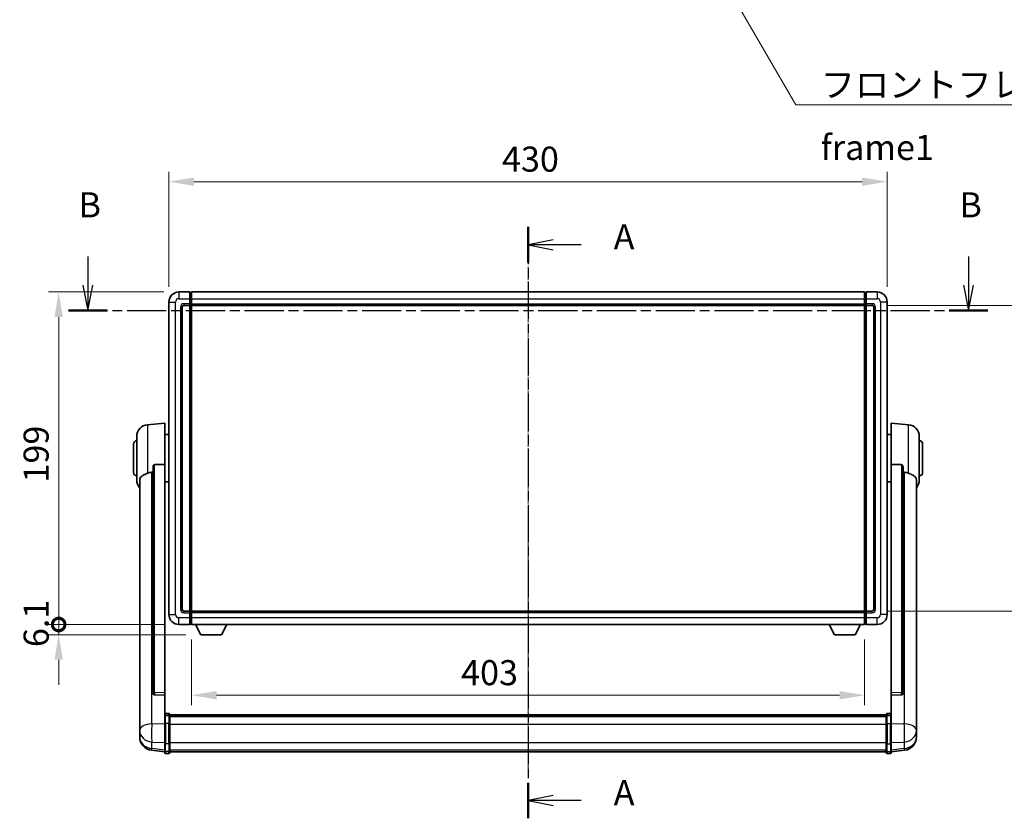
# Model space of a CAD drawing. Units: millimetres. Extents: x 7 to 12980, y -15 to 1671.
# Drawn here: x 2971 to 3560, y 597 to 1074 of the extents above; entities that cross this region are included whole.
import ezdxf

# ---------------------------------------------------------------- set-up
doc = ezdxf.new("R2010")
doc.units = ezdxf.units.MM
doc.linetypes.add('CHAIN', pattern=[0.3543, 0.2362, -0.0295, 0.0591, -0.0295])
for name, color, linetype, lineweight in [('Centerline (ISO)', 131, 'Continuous', 18), ('Dimension (ISO)', 7, 'Continuous', 18), ('Dimension (ISO) @ 1', 7, 'Continuous', 18), ('Section Line (ISO)', 7, 'CHAIN', 25), ('Symbol (ISO)', 7, 'Continuous', 18), ('Symbol (ISO) @ 1', 7, 'Continuous', 18), ('Visible (ISO)', 7, 'Continuous', 35), ('Visible Narrow (ISO)', 7, 'Continuous', 25)]:
    doc.layers.add(name, color=color, linetype=linetype, lineweight=lineweight)
doc.styles.add('Note Text (TK)', font='MS PGothic.ttf')
doc.dimstyles.new('Default - Method 1b (TK)', dxfattribs={"dimscale": 6, "dimtxt": 2.5, "dimasz": 2.5, "dimexe": 1, "dimexo": 1.5, "dimgap": 1, "dimtad": 1, "dimtoh": 1, "dimrnd": 1e-08, "dimdsep": 46, "dimtxsty": 'Note Text (TK)', "dimcen": 0.09, "dimdle": 5, "dimclrd": 100, "dimclre": 100, "dimclrt": 7, "dimadec": 1, "dimazin": 1, "dimtfac": 1, "dimtmove": 0, "dimatfit": 3, "dimfxl": 1, "dimtolj": 1, "dimlwd": -1, "dimlwe": -1, "dimarcsym": 0})
doc.dimstyles.new('Default - Method 1b (TK)$7', dxfattribs={"dimscale": 6, "dimtxt": 2.5, "dimasz": 2.5, "dimexe": 1, "dimexo": 1.5, "dimgap": 1, "dimtad": 1, "dimtoh": 1, "dimrnd": 1e-08, "dimdsep": 46, "dimtxsty": 'Note Text (TK)', "dimcen": 0.09, "dimdle": 5, "dimclrd": 100, "dimclre": 100, "dimclrt": 7, "dimadec": 1, "dimazin": 1, "dimtfac": 1, "dimtmove": 0, "dimatfit": 3, "dimfxl": 1, "dimtolj": 1, "dimlwd": -1, "dimlwe": -1, "dimarcsym": 0})

# ---------------------------------------------------------------- blocks, each defined once
blk = doc.blocks.new('2dTransSection0')
at = {"layer": 'Section Line (ISO)', "linetype": 'CHAIN', "ltscale": 15.647354}
blk.add_line((166.409, 168.931), (166.409, 109.948), dxfattribs=at)
at = {"layer": 'Section Line (ISO)', "linetype": 'Continuous', "lineweight": 50}
for p, q in [((166.409, 168.931), (166.409, 165.387)), ((166.409, 113.492), (166.409, 109.948))]:
    blk.add_line(p, q, dxfattribs=at)
at = {"layer": 'Section Line (ISO)', "linetype": 'Continuous'}
for p, q in [((168.909, 167.659), (166.409, 167.159)), ((168.909, 167.159), (166.409, 167.159)), ((166.409, 167.159), (168.909, 166.659)), ((171.714, 167.159), (168.909, 167.159)), ((168.909, 112.22), (166.409, 111.72)), ((168.909, 111.72), (166.409, 111.72)), ((166.409, 111.72), (168.909, 111.22)), ((171.714, 111.72), (168.909, 111.72))]:
    blk.add_line(p, q, dxfattribs=at)
at = {"layer": 'Section Line (ISO)', "char_height": 2.5, "attachment_point": 7, "style": 'Note Text (TK)'}
for insert in [(174.957, 165.916), (174.957, 110.477)]:
    blk.add_mtext('A', dxfattribs=dict(at, insert=insert))
blk = doc.blocks.new('2dTransSection1')
at = {"layer": 'Section Line (ISO)', "linetype": 'Continuous'}
for p, q in [((122.479, 165.971), (122.479, 163.111)), ((210.371, 165.971), (210.371, 163.111)), ((121.979, 163.111), (122.479, 160.611)), ((122.479, 163.111), (122.479, 160.611)), ((122.479, 160.611), (122.979, 163.111)), ((209.871, 163.111), (210.371, 160.611)), ((210.371, 163.111), (210.371, 160.611)), ((210.371, 160.611), (210.871, 163.111))]:
    blk.add_line(p, q, dxfattribs=at)
at = {"layer": 'Section Line (ISO)', "linetype": 'CHAIN', "ltscale": 16.53809}
blk.add_line((120.55, 160.611), (212.301, 160.611), dxfattribs=at)
at = {"layer": 'Section Line (ISO)', "linetype": 'Continuous', "lineweight": 50}
for p, q in [((120.55, 160.611), (124.409, 160.611)), ((208.441, 160.611), (212.301, 160.611))]:
    blk.add_line(p, q, dxfattribs=at)
at = {"layer": 'Section Line (ISO)', "char_height": 2.5, "attachment_point": 7, "style": 'Note Text (TK)'}
for insert in [(121.56, 169.111), (209.451, 169.111)]:
    blk.add_mtext('B', dxfattribs=dict(at, insert=insert))
blk = doc.blocks.new('*D67')
at = {"layer": 'Defpoints', "color": 0}
for p in [(3489.89, 977.52), (3059.89, 905.52), (3489.89, 905.52)]:
    blk.add_point(p, dxfattribs=at)
at = {"layer": 'Dimension (ISO)', "color": 100}
for p, q in [((3059.89, 914.52), (3059.89, 983.52)), ((3489.89, 914.52), (3489.89, 983.52)), ((3074.89, 977.52), (3474.89, 977.52))]:
    blk.add_line(p, q, dxfattribs=at)
for points in [[(3074.89, 980.02), (3074.89, 975.02), (3059.89, 977.52)], [(3474.89, 980.02), (3474.89, 975.02), (3489.89, 977.52)]]:
    blk.add_solid(points, dxfattribs=at)
at = {"layer": 'Dimension (ISO)', "color": 7, "insert": (3259.3, 991.02), "char_height": 15, "attachment_point": 4, "style": 'Note Text (TK)'}
blk.add_mtext('\\A1;430', dxfattribs=at)
blk = doc.blocks.new('*D68')
at = {"layer": 'Defpoints', "color": 0}
for p in [(3480.89, 903.52), (3480.89, 720.52), (3594.89, 720.52)]:
    blk.add_point(p, dxfattribs=at)
at = {"layer": 'Dimension (ISO)', "color": 100}
for p, q in [((3489.89, 903.52), (3600.89, 903.52)), ((3594.89, 888.52), (3594.89, 735.52)), ((3489.89, 720.52), (3600.89, 720.52))]:
    blk.add_line(p, q, dxfattribs=at)
for points in [[(3592.39, 888.52), (3597.39, 888.52), (3594.89, 903.52)], [(3592.39, 735.52), (3597.39, 735.52), (3594.89, 720.52)]]:
    blk.add_solid(points, dxfattribs=at)
at = {"layer": 'Dimension (ISO)', "color": 7, "insert": (3581.39, 797.36), "char_height": 15, "attachment_point": 4, "rotation": 90, "style": 'Note Text (TK)'}
blk.add_mtext('\\A1;183', dxfattribs=at)
blk = doc.blocks.new('*D69')
at = {"layer": 'Defpoints', "color": 0}
for p in [(3073.39, 712.52), (3476.39, 712.52), (3073.39, 670.2)]:
    blk.add_point(p, dxfattribs=at)
at = {"layer": 'Dimension (ISO)', "color": 100}
for p, q in [((3073.39, 703.52), (3073.39, 664.2)), ((3476.39, 703.52), (3476.39, 664.2)), ((3461.39, 670.2), (3088.39, 670.2))]:
    blk.add_line(p, q, dxfattribs=at)
for points in [[(3088.39, 672.7), (3088.39, 667.7), (3073.39, 670.2)], [(3461.39, 672.7), (3461.39, 667.7), (3476.39, 670.2)]]:
    blk.add_solid(points, dxfattribs=at)
at = {"layer": 'Dimension (ISO)', "color": 7, "insert": (3234.8, 683.7), "char_height": 15, "attachment_point": 4, "style": 'Note Text (TK)'}
blk.add_mtext('\\A1;403', dxfattribs=at)
blk = doc.blocks.new('_DotSmall')
at = {"color": 0, "linetype": 'ByBlock', "const_width": 0.5}
blk.add_lwpolyline([(-0.0625, 0, 1), (0.0625, 0, 1)], format="xyb", close=True, dxfattribs=at)
blk = doc.blocks.new('*D82')
at = {"layer": 'Defpoints', "color": 0}
for p in [(2993.89, 911.52), (3065.89, 911.52), (3065.89, 712.52)]:
    blk.add_point(p, dxfattribs=at)
at = {"layer": 'Dimension (ISO)', "color": 100}
for p, q in [((3056.89, 911.52), (2987.89, 911.52)), ((2993.89, 712.52), (2993.89, 896.52)), ((3056.89, 712.52), (2987.89, 712.52))]:
    blk.add_line(p, q, dxfattribs=at)
blk.add_solid([(2991.39, 896.52), (2996.39, 896.52), (2993.89, 911.52)], dxfattribs=at)
at = {"layer": 'Dimension (ISO)', "color": 100, "xscale": 15, "yscale": 15, "zscale": 15, "rotation": 270}
blk.add_blockref('_DotSmall', (2993.89, 712.52), dxfattribs=at)
at = {"layer": 'Dimension (ISO)', "color": 7, "insert": (2980.39, 797.46), "char_height": 15, "attachment_point": 4, "rotation": 90, "style": 'Note Text (TK)'}
blk.add_mtext('\\A1;199', dxfattribs=at)
blk = doc.blocks.new('*D83')
at = {"layer": 'Defpoints', "color": 0}
for p in [(2993.89, 712.52), (3065.89, 712.52), (3078.94, 706.42)]:
    blk.add_point(p, dxfattribs=at)
at = {"layer": 'Dimension (ISO)', "color": 100}
for p, q in [((2993.89, 712.52), (2993.89, 727.52)), ((3056.89, 712.52), (2987.89, 712.52)), ((2993.89, 706.42), (2993.89, 712.52)), ((3069.94, 706.42), (2987.89, 706.42)), ((2993.89, 691.42), (2993.89, 676.42))]:
    blk.add_line(p, q, dxfattribs=at)
blk.add_solid([(2991.39, 691.42), (2996.39, 691.42), (2993.89, 706.42)], dxfattribs=at)
at = {"layer": 'Dimension (ISO)', "color": 100, "xscale": 15, "yscale": 15, "zscale": 15, "rotation": 270}
blk.add_blockref('_DotSmall', (2993.89, 712.52), dxfattribs=at)
at = {"layer": 'Dimension (ISO)', "color": 7, "insert": (2980.39, 698.98), "char_height": 15, "attachment_point": 4, "rotation": 90, "style": 'Note Text (TK)'}
blk.add_mtext('\\A1;6.1', dxfattribs=at)

msp = doc.modelspace()

# ---------------------------------------------------------------- linework, layer by layer
at = {"layer": 'Centerline (ISO)', "linetype": 'CHAIN', "ltscale": 23.990969}
msp.add_line((3274.892, 926.5163), (3274.892, 621.3555), dxfattribs=at)
at = {"layer": 'Visible (ISO)'}
for p, q in [((3072.392, 911.5163), (3065.892, 911.5163)), ((3072.392, 911.5163), (3072.392, 907.5163)), ((3073.142, 911.2163), (3072.392, 911.2163)), ((3073.392, 911.5163), (3476.392, 911.5163)), ((3073.392, 907.5163), (3073.392, 911.5163)), ((3476.392, 911.5163), (3476.392, 907.5163)), ((3476.642, 911.2163), (3477.392, 911.2163)), ((3483.892, 911.5163), (3477.392, 911.5163)), ((3477.392, 907.5163), (3477.392, 911.5163)), ((3059.892, 905.5163), (3059.892, 718.5163)), ((3067.892, 721.5163), (3067.892, 902.5163)), ((3068.892, 903.5163), (3072.392, 903.5163)), ((3072.392, 904.5163), (3072.392, 907.5163)), ((3072.392, 904.5163), (3072.392, 903.5163)), ((3073.142, 903.8163), (3072.392, 903.8163)), ((3072.392, 720.5163), (3072.392, 903.5163)), ((3073.392, 907.5163), (3073.392, 904.5163)), ((3073.392, 903.5163), (3073.392, 904.5163)), ((3073.392, 903.5163), (3476.392, 903.5163)), ((3073.392, 720.5163), (3073.392, 903.5163)), ((3476.392, 904.5163), (3476.392, 907.5163)), ((3476.392, 904.5163), (3476.392, 903.5163)), ((3476.392, 903.5163), (3476.392, 720.5163)), ((3476.642, 903.8163), (3477.392, 903.8163)), ((3477.392, 907.5163), (3477.392, 904.5163)), ((3477.392, 903.5163), (3477.392, 904.5163)), ((3477.392, 903.5163), (3477.392, 720.5163)), ((3477.392, 903.5163), (3480.892, 903.5163)), ((3481.892, 902.5163), (3481.892, 721.5163)), ((3489.892, 718.5163), (3489.892, 905.5163)), ((3047.0319, 832.1099), (3057.392, 833.0163)), ((3057.392, 833.0163), (3057.392, 808.2856)), ((3492.392, 808.2856), (3492.392, 833.0163)), ((3502.7521, 832.1099), (3492.392, 833.0163)), ((3057.392, 826.1663), (3059.892, 826.1663)), ((3492.392, 826.1663), (3489.892, 826.1663)), ((3038.642, 803.5163), (3038.642, 820.5163)), ((3040.642, 798.8961), (3040.642, 825.1366)), ((3509.142, 825.1366), (3509.142, 798.8961)), ((3511.142, 820.5163), (3511.142, 803.5163)), ((3057.392, 671.5327), (3057.392, 808.2856)), ((3492.392, 808.2856), (3492.392, 671.5327)), ((3050.392, 806.8413), (3050.392, 671.2477)), ((3499.392, 671.2477), (3499.392, 806.8413)), ((3042.392, 798.9399), (3042.392, 653.9769)), ((3057.392, 797.8663), (3059.892, 797.8663)), ((3492.392, 797.8663), (3489.892, 797.8663)), ((3507.392, 653.9769), (3507.392, 798.9399)), ((3072.392, 720.5163), (3068.892, 720.5163)), ((3072.392, 720.5163), (3072.392, 719.5163)), ((3073.142, 720.2163), (3072.392, 720.2163)), ((3072.392, 716.5163), (3072.392, 719.5163)), ((3476.392, 720.5163), (3073.392, 720.5163)), ((3073.392, 719.5163), (3073.392, 720.5163)), ((3073.392, 719.5163), (3073.392, 716.5163)), ((3476.392, 720.5163), (3476.392, 719.5163)), ((3476.392, 716.5163), (3476.392, 719.5163)), ((3476.642, 720.2163), (3477.392, 720.2163)), ((3477.392, 719.5163), (3477.392, 720.5163)), ((3480.892, 720.5163), (3477.392, 720.5163)), ((3477.392, 719.5163), (3477.392, 716.5163)), ((3072.392, 716.5163), (3072.392, 712.5163)), ((3073.392, 712.5163), (3073.392, 716.5163)), ((3476.392, 716.5163), (3476.392, 712.5163)), ((3477.392, 712.5163), (3477.392, 716.5163)), ((3065.892, 712.5163), (3072.392, 712.5163)), ((3073.142, 712.8163), (3072.392, 712.8163)), ((3476.392, 712.5163), (3073.392, 712.5163)), ((3078.942, 706.4163), (3075.8036, 712.5163)), ((3091.442, 706.4163), (3094.5804, 712.5163)), ((3458.342, 706.4163), (3455.2036, 712.5163)), ((3470.842, 706.4163), (3473.9804, 712.5163)), ((3476.642, 712.8163), (3477.392, 712.8163)), ((3477.392, 712.5163), (3483.892, 712.5163)), ((3078.942, 706.4163), (3091.442, 706.4163)), ((3458.342, 706.4163), (3470.842, 706.4163)), ((3050.392, 671.2477), (3050.392, 671.1937)), ((3051.3048, 670.3709), (3057.392, 670.176)), ((3057.392, 671.5327), (3057.392, 670.1858)), ((3057.392, 670.176), (3057.392, 670.1858)), ((3057.392, 670.176), (3057.392, 657.8619)), ((3492.392, 670.1858), (3492.392, 671.5327)), ((3492.392, 670.176), (3498.4792, 670.3709)), ((3492.392, 670.1858), (3492.392, 670.176)), ((3492.392, 657.8619), (3492.392, 670.176)), ((3499.392, 671.1937), (3499.392, 671.2477)), ((3057.392, 657.586), (3057.392, 657.8619)), ((3057.392, 657.586), (3057.392, 653.1055)), ((3059.892, 659.278), (3057.892, 659.278)), ((3059.892, 657.9843), (3057.892, 657.9843)), ((3060.392, 658.778), (3060.392, 657.586)), ((3060.392, 658.508), (3489.392, 658.508)), ((3060.392, 658.2764), (3489.392, 658.2764)), ((3060.392, 658.2646), (3489.392, 658.2646)), ((3060.392, 657.9931), (3489.392, 657.9931)), ((3060.392, 653.1055), (3060.392, 657.586)), ((3060.392, 657.5419), (3489.392, 657.5419)), ((3060.392, 657.3995), (3489.392, 657.3995)), ((3489.392, 657.586), (3489.392, 658.778)), ((3489.392, 657.586), (3489.392, 653.1055)), ((3489.892, 659.278), (3491.892, 659.278)), ((3489.892, 657.9843), (3491.892, 657.9843)), ((3492.392, 657.8619), (3492.392, 657.586)), ((3492.392, 653.1055), (3492.392, 657.586)), ((3042.392, 650.8853), (3042.392, 653.9769)), ((3042.392, 650.8853), (3042.392, 649.0908)), ((3042.392, 649.0908), (3042.392, 648.0548)), ((3057.392, 641.4943), (3057.392, 653.1055)), ((3060.392, 653.1055), (3060.392, 641.4943)), ((3489.392, 641.4943), (3489.392, 653.1055)), ((3492.392, 653.1055), (3492.392, 641.4943)), ((3507.392, 653.9769), (3507.392, 650.8853)), ((3507.392, 649.0908), (3507.392, 650.8853)), ((3507.392, 648.0548), (3507.392, 649.0908)), ((3042.392, 646.2699), (3042.392, 647.0283)), ((3042.392, 646.2699), (3042.392, 645.2338)), ((3507.392, 647.0283), (3507.392, 646.2699)), ((3507.392, 645.2338), (3507.392, 646.2699)), ((3057.392, 636.3403), (3049.4427, 637.2903)), ((3057.392, 641.4943), (3057.392, 636.9943)), ((3057.392, 635.8555), (3057.392, 636.9943)), ((3060.392, 636.9943), (3060.392, 641.4943)), ((3060.392, 636.9943), (3060.392, 635.8555)), ((3489.392, 641.4943), (3489.392, 636.9943)), ((3489.392, 635.8555), (3489.392, 636.9943)), ((3492.392, 636.9943), (3492.392, 641.4943)), ((3492.392, 636.3403), (3500.3413, 637.2903)), ((3492.392, 636.9943), (3492.392, 635.8555)), ((3059.892, 635.3555), (3057.892, 635.3555)), ((3060.392, 636.3555), (3489.392, 636.3555)), ((3489.892, 635.3555), (3491.892, 635.3555))]:
    msp.add_line(p, q, dxfattribs=at)
for centre, radius, start, end in [((3065.892, 905.5163), 6, 90, 180), ((3073.142, 910.9663), 0.25, 0, 90), ((3476.642, 910.9663), 0.25, 90, 180), ((3483.892, 905.5163), 6, 0, 90), ((3068.892, 902.5163), 1, 90, 180), ((3073.142, 904.0663), 0.25, 270, 0), ((3476.642, 904.0663), 0.25, 180, 270), ((3480.892, 902.5163), 1, 0, 90), ((3047.642, 825.1366), 7, 95, 180), ((3502.142, 825.1366), 7, 0, 85), ((3040.642, 820.5163), 2, 90, 180), ((3509.142, 820.5163), 2, 0, 90), ((3040.642, 803.5163), 2, 180, 270), ((3509.142, 803.5163), 2, 270, 0), ((3047.642, 798.8961), 7, 180, 221.4096221), ((3502.142, 798.8961), 7, 318.5903779, 0), ((3068.892, 721.5163), 1, 180, 270), ((3073.142, 719.9663), 0.25, 0, 90), ((3476.642, 719.9663), 0.25, 90, 180), ((3480.892, 721.5163), 1, 270, 0), ((3065.892, 718.5163), 6, 180, 270), ((3483.892, 718.5163), 6, 270, 0), ((3073.142, 713.0663), 0.25, 270, 0), ((3476.642, 713.0663), 0.25, 180, 270), ((3057.892, 658.778), 0.5, 90, 180), ((3059.892, 658.778), 0.5, 0, 90), ((3489.892, 658.778), 0.5, 90, 180), ((3491.892, 658.778), 0.5, 0, 90), ((3050.392, 645.2338), 8, 180, 263.1848065), ((3499.392, 645.2338), 8, 276.8151935, 0), ((3057.892, 635.8555), 0.5, 180, 270), ((3059.892, 635.8555), 0.5, 270, 0), ((3489.892, 635.8555), 0.5, 180, 270), ((3491.892, 635.8555), 0.5, 270, 0)]:
    msp.add_arc(centre, radius, start, end, dxfattribs=at)
for centre, major_axis, start_param, end_param in [((3051.392, 671.2375), (-0.9893, -0.1693), 6.13710494, 7.6206348), ((3498.392, 671.2375), (0.9893, -0.1693), 4.94573581, 6.42926568)]:
    msp.add_ellipse(centre, major_axis=major_axis, ratio=0.85958937, start_param=start_param, end_param=end_param, dxfattribs=at)
for points, knots in [([(3050.392, 806.8413), (3050.3922, 806.9987), (3050.4115, 807.1648), (3050.5031, 807.5143), (3050.5842, 807.6951), (3050.7664, 807.9391), (3050.8601, 808.0321), (3051.0234, 808.1288), (3051.0816, 808.1541), (3051.1952, 808.1855), (3051.2501, 808.1934), (3051.3048, 808.1942)], [0.192845303, 0.192845303, 0.192845303, 0.192845303, 0.240507365, 0.240507365, 0.297130074, 0.297130074, 0.334079186, 0.334079186, 0.352553742, 0.352553742, 0.369009283, 0.369009283, 0.369009283, 0.369009283]), ([(3498.4792, 808.1942), (3498.5339, 808.1934), (3498.5888, 808.1855), (3498.7024, 808.1541), (3498.7606, 808.1288), (3498.9239, 808.0321), (3499.0176, 807.9391), (3499.1998, 807.6951), (3499.2809, 807.5143), (3499.3725, 807.1648), (3499.3918, 806.9987), (3499.392, 806.8413)], [0.3759847, 0.3759847, 0.3759847, 0.3759847, 0.392440242, 0.392440242, 0.410914798, 0.410914798, 0.44786391, 0.44786391, 0.504486619, 0.504486619, 0.552148681, 0.552148681, 0.552148681, 0.552148681]), ([(3042.392, 798.9399), (3042.392, 799.1075), (3042.4029, 799.2685), (3042.4592, 799.6634), (3042.5196, 799.8854), (3042.776, 800.4998), (3043.0441, 800.8444), (3043.8945, 801.5958), (3044.5656, 801.9823), (3045.906, 802.6133), (3046.4565, 802.8454), (3047.0319, 803.0794)], [-5.27158626, -5.27158626, -5.27158626, -5.27158626, -5.18721863, -5.18721863, -5.05628435, -5.05628435, -4.79921142, -4.79921142, -4.44219969, -4.44219969, -4.22248819, -4.22248819, -4.22248819, -4.22248819]), ([(3047.0319, 803.0794), (3047.0355, 803.0808), (3047.0391, 803.0823), (3047.8816, 803.4234), (3048.8016, 803.6083), (3049.6948, 803.6126)], [2.102258604, 2.102258604, 2.102258604, 2.102258604, 2.10340374, 2.10340374, 2.370180755, 2.370180755, 2.370180755, 2.370180755]), ([(3500.0892, 803.6126), (3500.9823, 803.6083), (3501.9024, 803.4234), (3502.7449, 803.0823), (3502.7485, 803.0808), (3502.7521, 803.0794)], [2.57632281, 2.57632281, 2.57632281, 2.57632281, 2.843099825, 2.843099825, 2.844244962, 2.844244962, 2.844244962, 2.844244962]), ([(3502.7521, 803.0794), (3503.2667, 802.8701), (3503.7612, 802.6624), (3504.9736, 802.1047), (3505.6179, 801.7584), (3506.5782, 801.0249), (3506.9167, 800.6509), (3507.2312, 799.9866), (3507.3033, 799.7565), (3507.3768, 799.3262), (3507.392, 799.1375), (3507.392, 798.9399)], [-8.358650844, -8.358650844, -8.358650844, -8.358650844, -8.190003506, -8.190003506, -7.917688575, -7.917688575, -7.676295197, -7.676295197, -7.560988477, -7.560988477, -7.477759094, -7.477759094, -7.477759094, -7.477759094]), ([(3057.392, 657.586), (3057.392, 657.5868), (3057.392, 657.5877), (3057.3922, 657.6174), (3057.3964, 657.6461), (3057.4124, 657.7024), (3057.4242, 657.7297), (3057.467, 657.8022), (3057.5056, 657.8443), (3057.5994, 657.9129), (3057.6529, 657.9395), (3057.7691, 657.9752), (3057.8301, 657.9843), (3057.892, 657.9843)], [-0.0003347789, -0.0003347789, -0.0003347789, -0.0003347789, 0, 0, 0.011463002, 0.011463002, 0.0228675214, 0.0228675214, 0.0430502261, 0.0430502261, 0.0621538264, 0.0621538264, 0.0807455701, 0.0807455701, 0.0807455701, 0.0807455701]), ([(3060.392, 657.586), (3060.392, 657.5868), (3060.392, 657.5877), (3060.3918, 657.6174), (3060.3876, 657.6461), (3060.3716, 657.7024), (3060.3598, 657.7297), (3060.317, 657.8022), (3060.2784, 657.8443), (3060.1845, 657.9129), (3060.1311, 657.9395), (3060.0149, 657.9752), (3059.9538, 657.9843), (3059.892, 657.9843)], [-0.0809227639, -0.0809227639, -0.0809227639, -0.0809227639, -0.0805886357, -0.0805886357, -0.0691479127, -0.0691479127, -0.0577655589, -0.0577655589, -0.0376220805, -0.0376220805, -0.0185556094, -0.0185556094, 0, 0, 0, 0]), ([(3489.892, 657.9843), (3489.8301, 657.9843), (3489.7691, 657.9752), (3489.6529, 657.9395), (3489.5994, 657.9129), (3489.5056, 657.8443), (3489.467, 657.8022), (3489.4242, 657.7297), (3489.4124, 657.7024), (3489.3964, 657.6461), (3489.3922, 657.6174), (3489.392, 657.5877), (3489.392, 657.5868), (3489.392, 657.586)], [-0.0807455701, -0.0807455701, -0.0807455701, -0.0807455701, -0.0621538264, -0.0621538264, -0.0430502261, -0.0430502261, -0.0228675214, -0.0228675214, -0.011463002, -0.011463002, 0, 0, 0.0003347789, 0.0003347789, 0.0003347789, 0.0003347789]), ([(3492.392, 657.586), (3492.392, 657.5868), (3492.392, 657.5877), (3492.3918, 657.6174), (3492.3876, 657.6461), (3492.3716, 657.7024), (3492.3598, 657.7297), (3492.317, 657.8022), (3492.2784, 657.8443), (3492.1845, 657.9129), (3492.1311, 657.9395), (3492.0149, 657.9752), (3491.9538, 657.9843), (3491.892, 657.9843)], [-0.0809227639, -0.0809227639, -0.0809227639, -0.0809227639, -0.0805886357, -0.0805886357, -0.0691479127, -0.0691479127, -0.0577655589, -0.0577655589, -0.0376220805, -0.0376220805, -0.0185556094, -0.0185556094, 0, 0, 0, 0]), ([(3042.392, 653.9769), (3042.392, 653.9226), (3042.3923, 653.8657), (3042.3954, 653.4729), (3042.4017, 653.0582), (3042.4017, 652.197), (3042.3954, 651.6896), (3042.3923, 651.0728), (3042.392, 650.9791), (3042.392, 650.8853)], [4.535339596, 4.535339596, 4.535339596, 4.535339596, 4.561894963, 4.561894963, 4.711051305, 4.711051305, 4.860207647, 4.860207647, 4.886763014, 4.886763014, 4.886763014, 4.886763014]), ([(3507.392, 650.8853), (3507.392, 650.9791), (3507.3917, 651.0728), (3507.3886, 651.6896), (3507.3823, 652.197), (3507.3823, 653.0582), (3507.3886, 653.4729), (3507.3917, 653.8657), (3507.392, 653.9226), (3507.392, 653.9769)], [4.535339596, 4.535339596, 4.535339596, 4.535339596, 4.561894963, 4.561894963, 4.711051305, 4.711051305, 4.860207647, 4.860207647, 4.886763014, 4.886763014, 4.886763014, 4.886763014]), ([(3042.392, 648.0548), (3042.392, 647.9778), (3042.3923, 647.9024), (3042.3954, 647.417), (3042.4017, 647.0706), (3042.4017, 646.5734), (3042.3954, 646.3874), (3042.3923, 646.29), (3042.392, 646.2783), (3042.392, 646.2699)], [4.535339596, 4.535339596, 4.535339596, 4.535339596, 4.561894963, 4.561894963, 4.711051305, 4.711051305, 4.860207647, 4.860207647, 4.886763014, 4.886763014, 4.886763014, 4.886763014]), ([(3042.392, 647.0283), (3042.392, 647.0826), (3042.3923, 647.1395), (3042.3935, 647.2926), (3042.3945, 647.3927), (3042.3956, 647.4978)], [4.5353395957, 4.5353395957, 4.5353395957, 4.5353395957, 4.5618949629, 4.5618949629, 4.6038245845, 4.6038245845, 4.6038245845, 4.6038245845]), ([(3507.392, 646.2699), (3507.392, 646.2783), (3507.3917, 646.29), (3507.3886, 646.3874), (3507.3823, 646.5734), (3507.3823, 647.0706), (3507.3886, 647.417), (3507.3917, 647.9024), (3507.392, 647.9778), (3507.392, 648.0548)], [4.535339596, 4.535339596, 4.535339596, 4.535339596, 4.561894963, 4.561894963, 4.711051305, 4.711051305, 4.860207647, 4.860207647, 4.886763014, 4.886763014, 4.886763014, 4.886763014]), ([(3507.3884, 647.4978), (3507.3895, 647.3927), (3507.3905, 647.2926), (3507.3917, 647.1395), (3507.392, 647.0826), (3507.392, 647.0283)], [4.818278025, 4.818278025, 4.818278025, 4.818278025, 4.8602076466, 4.8602076466, 4.8867630138, 4.8867630138, 4.8867630138, 4.8867630138])]:
    msp.add_open_spline(points, degree=3, knots=knots, dxfattribs=at)
for points in [[(3057.392, 808.2856), (3054.3263, 808.239), (3051.3048, 808.1942)], [(3498.4792, 808.1942), (3495.4576, 808.239), (3492.392, 808.2856)], [(3049.6948, 803.6126), (3050.043, 803.6143), (3050.392, 803.616)], [(3499.392, 803.616), (3499.741, 803.6143), (3500.0892, 803.6126)]]:
    msp.add_open_spline(points, degree=2, dxfattribs=at)
at = {"layer": 'Visible Narrow (ISO)'}
for p, q in [((3065.892, 911.5163), (3065.892, 907.5163)), ((3073.142, 907.5163), (3073.142, 911.2163)), ((3476.642, 911.2163), (3476.642, 907.5163)), ((3483.892, 911.5163), (3483.892, 907.5163)), ((3059.892, 905.5163), (3063.892, 905.5163)), ((3063.892, 718.5163), (3063.892, 905.5163)), ((3065.892, 907.5163), (3072.392, 907.5163)), ((3066.892, 902.5163), (3066.892, 721.5163)), ((3066.892, 902.5163), (3067.892, 902.5163)), ((3072.392, 904.5163), (3068.892, 904.5163)), ((3068.892, 904.5163), (3068.892, 903.5163)), ((3073.142, 907.5163), (3072.392, 907.5163)), ((3073.142, 904.5163), (3072.392, 904.5163)), ((3073.392, 907.5163), (3073.142, 907.5163)), ((3073.142, 907.5163), (3073.142, 904.5163)), ((3073.392, 904.5163), (3073.142, 904.5163)), ((3073.142, 903.8163), (3073.142, 904.5163)), ((3073.142, 903.8163), (3073.142, 720.2163)), ((3073.392, 907.5163), (3476.392, 907.5163)), ((3073.392, 904.5163), (3476.392, 904.5163)), ((3476.392, 907.5163), (3476.642, 907.5163)), ((3476.392, 904.5163), (3476.642, 904.5163)), ((3476.642, 907.5163), (3477.392, 907.5163)), ((3476.642, 904.5163), (3476.642, 907.5163)), ((3476.642, 904.5163), (3477.392, 904.5163)), ((3476.642, 904.5163), (3476.642, 903.8163)), ((3476.642, 720.2163), (3476.642, 903.8163)), ((3477.392, 907.5163), (3483.892, 907.5163)), ((3480.892, 904.5163), (3477.392, 904.5163)), ((3480.892, 904.5163), (3480.892, 903.5163)), ((3482.892, 902.5163), (3481.892, 902.5163)), ((3482.892, 721.5163), (3482.892, 902.5163)), ((3485.892, 905.5163), (3485.892, 718.5163)), ((3489.892, 905.5163), (3485.892, 905.5163)), ((3047.0319, 832.1099), (3047.0319, 803.0794)), ((3502.7521, 803.0794), (3502.7521, 832.1099)), ((3051.3048, 671.7319), (3051.3048, 808.1942)), ((3498.4792, 808.1942), (3498.4792, 671.7319)), ((3049.6948, 653.0756), (3049.6948, 803.6126)), ((3500.0892, 803.6126), (3500.0892, 653.0756)), ((3066.892, 721.5163), (3067.892, 721.5163)), ((3068.892, 719.5163), (3068.892, 720.5163)), ((3068.892, 719.5163), (3072.392, 719.5163)), ((3073.142, 719.5163), (3072.392, 719.5163)), ((3073.142, 719.5163), (3073.142, 720.2163)), ((3073.392, 719.5163), (3073.142, 719.5163)), ((3073.142, 719.5163), (3073.142, 716.5163)), ((3476.392, 719.5163), (3073.392, 719.5163)), ((3476.392, 719.5163), (3476.642, 719.5163)), ((3476.642, 720.2163), (3476.642, 719.5163)), ((3476.642, 719.5163), (3477.392, 719.5163)), ((3476.642, 716.5163), (3476.642, 719.5163)), ((3477.392, 719.5163), (3480.892, 719.5163)), ((3480.892, 719.5163), (3480.892, 720.5163)), ((3482.892, 721.5163), (3481.892, 721.5163)), ((3059.892, 718.5163), (3063.892, 718.5163)), ((3072.392, 716.5163), (3065.892, 716.5163)), ((3065.892, 712.5163), (3065.892, 716.5163)), ((3073.142, 716.5163), (3072.392, 716.5163)), ((3073.392, 716.5163), (3073.142, 716.5163)), ((3073.142, 712.8163), (3073.142, 716.5163)), ((3476.392, 716.5163), (3073.392, 716.5163)), ((3476.392, 716.5163), (3476.642, 716.5163)), ((3476.642, 716.5163), (3477.392, 716.5163)), ((3476.642, 716.5163), (3476.642, 712.8163)), ((3483.892, 716.5163), (3477.392, 716.5163)), ((3483.892, 712.5163), (3483.892, 716.5163)), ((3489.892, 718.5163), (3485.892, 718.5163)), ((3057.392, 671.5327), (3051.3048, 671.7319)), ((3051.3048, 670.385), (3057.392, 670.1858)), ((3051.3048, 670.3709), (3051.3048, 670.385)), ((3498.4792, 671.7319), (3492.392, 671.5327)), ((3492.392, 670.1858), (3498.4792, 670.385)), ((3498.4792, 670.385), (3498.4792, 670.3709)), ((3057.892, 659.278), (3057.892, 657.9843)), ((3057.892, 653.3555), (3057.892, 657.9843)), ((3059.892, 657.9843), (3059.892, 659.278)), ((3059.892, 657.9843), (3059.892, 653.3555)), ((3489.892, 659.278), (3489.892, 657.9843)), ((3489.892, 653.3555), (3489.892, 657.9843)), ((3491.892, 657.9843), (3491.892, 659.278)), ((3491.892, 657.9843), (3491.892, 653.3555)), ((3057.392, 652.8291), (3049.6948, 653.0756)), ((3057.892, 653.3555), (3057.892, 641.0612)), ((3059.892, 653.3555), (3057.892, 653.3555)), ((3059.892, 641.0612), (3059.892, 653.3555)), ((3060.392, 652.8555), (3489.392, 652.8555)), ((3489.892, 653.3555), (3489.892, 641.0612)), ((3489.892, 653.3555), (3491.892, 653.3555)), ((3491.892, 641.0612), (3491.892, 653.3555)), ((3500.0892, 653.0756), (3492.392, 652.8291)), ((3049.6948, 638.332), (3049.6948, 642.189)), ((3049.6948, 642.189), (3057.392, 641.9425)), ((3057.392, 637.412), (3049.6948, 638.332)), ((3057.892, 636.5612), (3057.892, 641.0612)), ((3059.892, 641.0612), (3057.892, 641.0612)), ((3059.892, 641.0612), (3059.892, 636.5612)), ((3060.392, 641.9273), (3489.392, 641.9273)), ((3060.392, 637.4273), (3489.392, 637.4273)), ((3489.892, 636.5612), (3489.892, 641.0612)), ((3489.892, 641.0612), (3491.892, 641.0612)), ((3491.892, 641.0612), (3491.892, 636.5612)), ((3492.392, 641.9425), (3500.0892, 642.189)), ((3500.0892, 638.332), (3492.392, 637.412)), ((3500.0892, 642.189), (3500.0892, 638.332)), ((3057.892, 636.5612), (3057.892, 635.3555)), ((3059.892, 636.5612), (3057.892, 636.5612)), ((3059.892, 635.3555), (3059.892, 636.5612)), ((3489.892, 636.5612), (3489.892, 635.3555)), ((3489.892, 636.5612), (3491.892, 636.5612)), ((3491.892, 635.3555), (3491.892, 636.5612))]:
    msp.add_line(p, q, dxfattribs=at)
for centre, start, end in [((3065.892, 905.5163), 90, 180), ((3068.892, 902.5163), 90, 180), ((3480.892, 902.5163), 0, 90), ((3483.892, 905.5163), 0, 90), ((3068.892, 721.5163), 180, 270), ((3480.892, 721.5163), 270, 0), ((3065.892, 718.5163), 180, 270), ((3483.892, 718.5163), 270, 0)]:
    msp.add_arc(centre, 2, start, end, dxfattribs=at)
for centre, major_axis, ratio, start_param, end_param in [((3051.392, 671.2477), (-1, 0), 0.48600985, 4.79965544, 6.28318531), ((3051.392, 671.2477), (-1, 0), 0.8660254, 0, 1.48352986), ((3051.392, 671.2477), (0.0327, 0.9995), 0.1174218, 1.06894299, 2.61618337), ((3498.392, 671.2477), (1, 0), 0.48600985, 0, 1.48352986), ((3498.392, 671.2477), (0.0327, -0.9995), 0.1174218, 0.52540928, 2.07264966), ((3498.392, 671.2477), (1, 0), 0.8660254, 4.79965544, 6.28318531), ((3050.392, 649.0908), (-8, 0), 0.5, 4.79965544, 6.28318531), ((3050.392, 649.0908), (-8, 0), 0.8660254, 0, 1.48352986), ((3050.392, 649.0908), (0.2561, 7.9959), 0.11860733, 1.05290097, 2.6161011), ((3057.892, 653.1055), (-0.5, 0), 0.5, 4.71238898, 6.28318531), ((3059.892, 653.1055), (0.5, 0), 0.5, 0, 1.57079633), ((3489.892, 653.1055), (-0.5, 0), 0.5, 4.71238898, 6.28318531), ((3491.892, 653.1055), (0.5, 0), 0.5, 0, 1.57079633), ((3499.392, 649.0908), (8, 0), 0.5, 0, 1.48352986), ((3499.392, 649.0908), (0.2561, -7.9959), 0.11860733, 0.52549155, 2.08869168), ((3499.392, 649.0908), (8, 0), 0.8660254, 4.79965544, 6.28318531), ((3050.392, 645.2338), (-8, 0), 0.8660254, 0, 1.48352986), ((3499.392, 645.2338), (8, 0), 0.8660254, 4.79965544, 6.28318531), ((3050.392, 645.2338), (-0.9493, -7.9435), 0.03178074, 0, 0.52169351), ((3057.892, 641.4943), (-0.5, 0), 0.8660254, 0, 1.57079633), ((3057.892, 636.9943), (-0.5, 0), 0.8660254, 0, 1.57079633), ((3059.892, 641.4943), (0.5, 0), 0.8660254, 4.71238898, 6.28318531), ((3059.892, 636.9943), (0.5, 0), 0.8660254, 4.71238898, 6.28318531), ((3489.892, 641.4943), (-0.5, 0), 0.8660254, 0, 1.57079633), ((3489.892, 636.9943), (-0.5, 0), 0.8660254, 0, 1.57079633), ((3491.892, 641.4943), (0.5, 0), 0.8660254, 4.71238898, 6.28318531), ((3491.892, 636.9943), (0.5, 0), 0.8660254, 4.71238898, 6.28318531), ((3499.392, 645.2338), (0.9493, -7.9435), 0.03178074, 5.7614918, 6.28318531)]:
    msp.add_ellipse(centre, major_axis=major_axis, ratio=ratio, start_param=start_param, end_param=end_param, dxfattribs=at)

# ---------------------------------------------------------------- block references
at = {"layer": 'Section Line (ISO)', "xscale": 6, "yscale": 6, "zscale": 6}
for name in ['2dTransSection1', '2dTransSection0']:
    msp.add_blockref(name, (2276.4366, -63.1504), dxfattribs=at)

# ---------------------------------------------------------------- texts
at = {"layer": 'Symbol (ISO)', "color": 7, "insert": (3450.1266, 1043.0524), "char_height": 15, "width": 310.087709, "attachment_point": 1, "line_spacing_factor": 1.5, "style": 'Note Text (TK)'}
msp.add_mtext('{\\fＭＳ Ｐゴシック|b0|i0;フロントフレーム1 / Front frame1}', dxfattribs=at)

# ---------------------------------------------------------------- dimensions: what is measured, and where the dimension line sits
at = {"layer": 'Dimension (ISO) @ 1', "color": 100}
for base, p1, p2, angle, override, picture, middle in [((3489.892, 977.5163), (3059.892, 905.5163), (3489.892, 905.5163), 180, {"dimscale": 1, "dimtxt": 15, "dimasz": 15, "dimexe": 6, "dimexo": 9, "dimgap": 6, "dimtoh": 0, "dimdec": 2, "dimcen": 0.54, "dimtol": 0, "dimlim": 0, "dimtp": 0, "dimtm": 0, "dimtdec": 2, "dimtix": 0, "dimtofl": 0, "dimtmove": 0, "dimatfit": 1}, '*D67', (3274.892, 977.5163)), ((2993.892, 911.5163), (3065.892, 712.5163), (3065.892, 911.5163), 90, {"dimscale": 1, "dimtxt": 15, "dimasz": 15, "dimexe": 6, "dimexo": 9, "dimgap": 6, "dimtoh": 0, "dimdec": 2, "dimblk1": 'DotSmall', "dimsah": 1, "dimcen": 0.54, "dimdle": 0, "dimtol": 0, "dimlim": 0, "dimtp": 0, "dimtm": 0, "dimtdec": 2, "dimtix": 0, "dimtofl": 0, "dimtmove": 0, "dimatfit": 1}, '*D82', (2993.892, 812.0763)), ((3594.892, 720.5163), (3480.892, 903.5163), (3480.892, 720.5163), 270, {"dimscale": 1, "dimtxt": 15, "dimasz": 15, "dimexe": 6, "dimexo": 9, "dimgap": 6, "dimtoh": 0, "dimdec": 2, "dimcen": 0.54, "dimtol": 0, "dimlim": 0, "dimtp": 0, "dimtm": 0, "dimtdec": 2, "dimtix": 0, "dimtofl": 0, "dimtmove": 0, "dimatfit": 1}, '*D68', (3594.892, 812.0163)), ((2993.892, 712.5163), (3078.942, 706.4163), (3065.892, 712.5163), 90, {"dimscale": 1, "dimtxt": 15, "dimasz": 15, "dimexe": 6, "dimexo": 9, "dimgap": 6, "dimtoh": 0, "dimdec": 2, "dimblk2": 'DotSmall', "dimsah": 1, "dimcen": 0.54, "dimdle": 0, "dimtol": 0, "dimlim": 0, "dimtp": 0, "dimtm": 0, "dimtdec": 2, "dimtix": 0, "dimtofl": 1, "dimtmove": 0, "dimatfit": 1}, '*D83', (2993.892, 709.4663)), ((3073.392, 670.1992), (3476.392, 712.5163), (3073.392, 712.5163), 180, {"dimscale": 1, "dimtxt": 15, "dimasz": 15, "dimexe": 6, "dimexo": 9, "dimgap": 6, "dimtoh": 0, "dimdec": 2, "dimcen": 0.54, "dimtol": 0, "dimlim": 0, "dimtp": 0, "dimtm": 0, "dimtdec": 2, "dimtix": 0, "dimtofl": 0, "dimtmove": 0, "dimatfit": 1}, '*D69', (3250.2215, 670.1992))]:
    dim = msp.add_linear_dim(base=base, p1=p1, p2=p2, angle=angle, dimstyle='Default - Method 1b (TK)', override=override, dxfattribs=at)
    dim.commit()
    dim.dimension.update_dxf_attribs({"geometry": picture, "text_midpoint": middle, "dimtype": 128})

# ---------------------------------------------------------------- leaders
at = {"layer": 'Symbol (ISO) @ 1', "color": 100, "annotation_type": 0, "has_hookline": 1, "hookline_direction": 0, "text_width": 296.0795}
msp.add_leader([(3318.6902, 1224.726), (3435.1266, 1023.5732), (3450.1266, 1023.5732)], dimstyle='Default - Method 1b (TK)$7', override={"dimscale": 1, "dimtxt": 15, "dimasz": 15, "dimgap": 0, "dimtad": 1}, dxfattribs=at)

doc.saveas('drawing.dxf')
